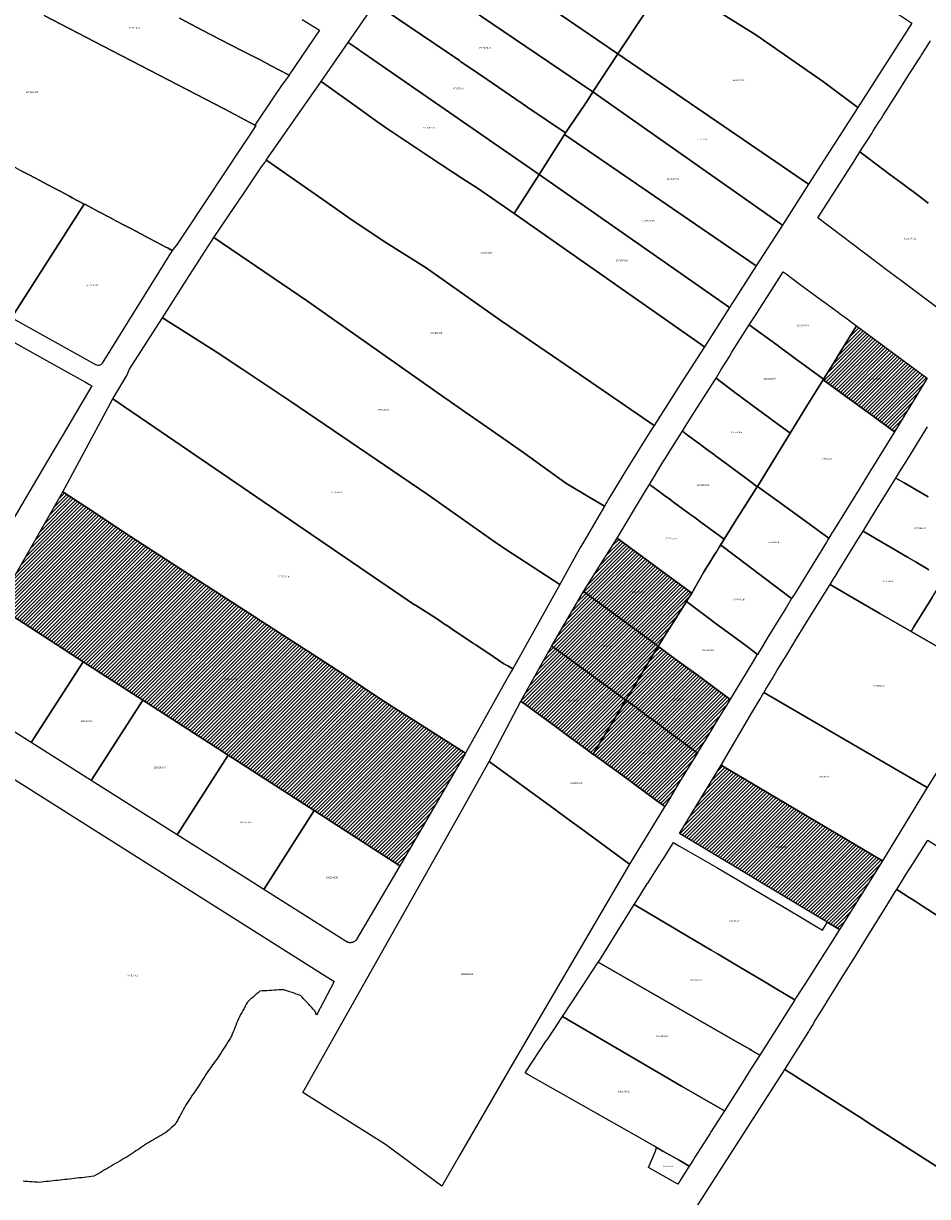
# Model space of a CAD drawing. Units: metres. Extents: x 503574 to 516701, y 9982937 to 9998226.
# Drawn here: x 507285 to 507645, y 9986172 to 9986639 of the extents above; entities that cross this region are included whole.
import ezdxf
from ezdxf.enums import TextEntityAlignment as Align

# ---------------------------------------------------------------- set-up
doc = ezdxf.new("R2010")
doc.units = ezdxf.units.M
doc.header["$MEASUREMENT"] = 0
for name, color, linetype in [('BRA_CALDERON', 6, 'Continuous'), ('CLAVE_CALDERON', 7, 'Continuous'), ('LOTE_CALDERON', 5, 'Continuous')]:
    doc.layers.add(name, color=color, linetype=linetype)
doc.styles.add('Arial', font='arial.ttf')
pattern_1 = [(45, (522252.2453, 9990299.5121), (-0.70710678, 0.70710678), [])]

msp = doc.modelspace()

# ---------------------------------------------------------------- hatches: boundary and pattern name
at = {"layer": 'BRA_CALDERON', "linetype": 'Continuous', "lineweight": 13}
h = msp.add_hatch(dxfattribs=at)
h.set_pattern_fill('_USER', color=6, style=0)
h.set_pattern_definition(pattern_1)
h.paths.add_polyline_path([(507637.675, 9986485.6369), (507632.0701, 9986476.4901), (507623.5397, 9986482.6695), (507620.081, 9986485.1896), (507614.0663, 9986489.5719), (507603.6526, 9986497.1595), (507603.6959, 9986497.2308), (507603.7629, 9986497.3407), (507603.7929, 9986497.3879), (507606.9328, 9986502.4805), (507610.6837, 9986508.564), (507616.8901, 9986518.6301), (507645.1255, 9986497.7957)])
h = msp.add_hatch(dxfattribs=at)
h.set_pattern_fill('_USER', color=6, style=0)
h.set_pattern_definition(pattern_1)
h.paths.add_polyline_path([(507461.3355, 9986348.4987), (507435.2001, 9986303.7801), (507401.0895, 9986325.7433), (507366.8569, 9986347.7867), (507332.9747, 9986369.6463), (507309.1951, 9986384.9269), (507274.9531, 9986406.9853), (507301.1213, 9986452.5565), (507310.2049, 9986446.5391), (507328.0374, 9986434.7977), (507344.5885, 9986424.0823), (507375.0253, 9986404.3773), (507382.1119, 9986399.7895), (507398.5501, 9986389.1471), (507414.4031, 9986378.8839), (507427.4215, 9986370.1571), (507461.3304, 9986348.5019)])
h = msp.add_hatch(dxfattribs=at)
h.set_pattern_fill('_USER', color=6, style=0)
h.set_pattern_definition(pattern_1)
h.paths.add_polyline_path([(507549.285, 9986408.9619), (507538.0763, 9986391.0707), (507508.7204, 9986412.5918), (507508.2601, 9986412.9293), (507518.461, 9986429.0385), (507521.635, 9986434.0507), (507551.3489, 9986412.2563), (507549.3093, 9986409.0007), (507549.2954, 9986408.9785)])
h = msp.add_hatch(dxfattribs=at)
h.set_pattern_fill('_USER', color=6, style=0)
h.set_pattern_definition(pattern_1)
h.paths.add_polyline_path([(507538.0763, 9986391.0707), (507525.1373, 9986369.6301), (507525.1329, 9986369.6335), (507496.0128, 9986391.0427), (507495.7495, 9986391.2363), (507508.2601, 9986412.9293), (507508.7204, 9986412.5918)])
h = msp.add_hatch(dxfattribs=at)
h.set_pattern_fill('_USER', color=6, style=0)
h.set_pattern_definition(pattern_1)
h.paths.add_polyline_path([(507512.2385, 9986348.3541), (507512.0897, 9986348.1087), (507512.0783, 9986348.1169), (507509.1851, 9986350.2369), (507502.9279, 9986354.8471), (507496.5773, 9986359.5229), (507490.1915, 9986364.2251), (507483.3545, 9986369.2307), (507495.7495, 9986391.2363), (507496.0129, 9986391.0427), (507525.1329, 9986369.6335), (507525.1373, 9986369.6301)])
h = msp.add_hatch(dxfattribs=at)
h.set_pattern_fill('_USER', color=6, style=0)
h.set_pattern_definition(pattern_1)
h.paths.add_polyline_path([(507553.6319, 9986348.6937), (507553.6283, 9986348.6877), (507553.6094, 9986348.7016), (507553.5693, 9986348.7313), (507539.1781, 9986359.3434), (507539.152, 9986359.3626), (507534.5341, 9986362.7679), (507534.5032, 9986362.79), (507534.4765, 9986362.8087), (507533.1945, 9986363.7175), (507532.5843, 9986364.1799), (507532.5819, 9986364.1817), (507529.4605, 9986366.5469), (507529.0611, 9986366.8317), (507528.6719, 9986367.1094), (507525.1373, 9986369.6301), (507538.0763, 9986391.0707), (507538.2029, 9986390.9773), (507545.6285, 9986385.4663), (507552.9655, 9986380.1423), (507566.5968, 9986370.0613), (507566.6023, 9986370.0573), (507564.8837, 9986367.1793), (507563.2709, 9986364.5327), (507561.0901, 9986360.9541), (507557.3405, 9986354.7983), (507553.6807, 9986348.7743)])
h = msp.add_hatch(dxfattribs=at)
h.set_pattern_fill('_USER', color=6, style=0)
h.set_pattern_definition(pattern_1)
h.paths.add_polyline_path([(507542.4701, 9986330.3943), (507540.6207, 9986327.3396), (507540.4917, 9986327.4315), (507536.9523, 9986329.9999), (507531.2787, 9986334.1771), (507530.2544, 9986334.9291), (507524.9753, 9986338.8041), (507518.7353, 9986343.3733), (507512.0897, 9986348.1087), (507512.2384, 9986348.354), (507525.1373, 9986369.6301), (507528.6719, 9986367.1094), (507529.0611, 9986366.8317), (507529.4605, 9986366.5469), (507532.5819, 9986364.1817), (507532.5843, 9986364.1799), (507533.1945, 9986363.7175), (507534.4765, 9986362.8087), (507534.5032, 9986362.79), (507534.5341, 9986362.7679), (507539.152, 9986359.3626), (507539.1781, 9986359.3434), (507553.5693, 9986348.7313), (507553.6094, 9986348.7016), (507553.6283, 9986348.6877), (507549.9331, 9986342.6471), (507546.1672, 9986336.4605)])
h = msp.add_hatch(dxfattribs=at)
h.set_pattern_fill('_USER', color=6, style=0)
h.set_pattern_definition(pattern_1)
h.paths.add_polyline_path([(507546.4755, 9986316.6221), (507563.0339, 9986343.7723), (507627.3536, 9986305.755), (507610.1851, 9986278.4188), (507605.323, 9986281.3344)])

# ---------------------------------------------------------------- linework, layer by layer
at = {"layer": 'BRA_CALDERON', "color": 6, "flags": 128}
for points in [[(507637.675, 9986485.6369), (507632.0701, 9986476.4901), (507623.5397, 9986482.6695), (507620.081, 9986485.1896), (507614.0663, 9986489.5719), (507603.6526, 9986497.1595), (507603.6959, 9986497.2308), (507603.7629, 9986497.3407), (507603.7929, 9986497.3879), (507606.9328, 9986502.4805), (507610.6837, 9986508.564), (507616.8901, 9986518.6301), (507645.1255, 9986497.7957)], [(507461.3355, 9986348.4987), (507435.2001, 9986303.7801), (507401.0895, 9986325.7433), (507366.8569, 9986347.7867), (507332.9747, 9986369.6463), (507309.1951, 9986384.9269), (507274.9531, 9986406.9853), (507301.1213, 9986452.5565), (507310.2049, 9986446.5391), (507328.0374, 9986434.7977), (507344.5885, 9986424.0823), (507375.0253, 9986404.3773), (507382.1119, 9986399.7895), (507398.5501, 9986389.1471), (507414.4031, 9986378.8839), (507427.4215, 9986370.1571), (507461.3304, 9986348.5019)], [(507549.285, 9986408.9619), (507538.0763, 9986391.0707), (507508.7204, 9986412.5918), (507508.2601, 9986412.9293), (507518.461, 9986429.0385), (507521.635, 9986434.0507), (507551.3489, 9986412.2563), (507549.3093, 9986409.0007), (507549.2954, 9986408.9785)], [(507538.0763, 9986391.0707), (507525.1373, 9986369.6301), (507525.1329, 9986369.6335), (507496.0128, 9986391.0427), (507495.7495, 9986391.2363), (507508.2601, 9986412.9293), (507508.7204, 9986412.5918)], [(507512.2385, 9986348.3541), (507512.0897, 9986348.1087), (507512.0783, 9986348.1169), (507509.1851, 9986350.2369), (507502.9279, 9986354.8471), (507496.5773, 9986359.5229), (507490.1915, 9986364.2251), (507483.3545, 9986369.2307), (507495.7495, 9986391.2363), (507496.0129, 9986391.0427), (507525.1329, 9986369.6335), (507525.1373, 9986369.6301)], [(507553.6319, 9986348.6937), (507553.6283, 9986348.6877), (507553.6094, 9986348.7016), (507553.5693, 9986348.7313), (507539.1781, 9986359.3434), (507539.152, 9986359.3626), (507534.5341, 9986362.7679), (507534.5032, 9986362.79), (507534.4765, 9986362.8087), (507533.1945, 9986363.7175), (507532.5843, 9986364.1799), (507532.5819, 9986364.1817), (507529.4605, 9986366.5469), (507529.0611, 9986366.8317), (507528.6719, 9986367.1094), (507525.1373, 9986369.6301), (507538.0763, 9986391.0707), (507538.2029, 9986390.9773), (507545.6285, 9986385.4663), (507552.9655, 9986380.1423), (507566.5968, 9986370.0613), (507566.6023, 9986370.0573), (507564.8837, 9986367.1793), (507563.2709, 9986364.5327), (507561.0901, 9986360.9541), (507557.3405, 9986354.7983), (507553.6807, 9986348.7743)], [(507542.4701, 9986330.3943), (507540.6207, 9986327.3396), (507540.4917, 9986327.4315), (507536.9523, 9986329.9999), (507531.2787, 9986334.1771), (507530.2544, 9986334.9291), (507524.9753, 9986338.8041), (507518.7353, 9986343.3733), (507512.0897, 9986348.1087), (507512.2384, 9986348.354), (507525.1373, 9986369.6301), (507528.6719, 9986367.1094), (507529.0611, 9986366.8317), (507529.4605, 9986366.5469), (507532.5819, 9986364.1817), (507532.5843, 9986364.1799), (507533.1945, 9986363.7175), (507534.4765, 9986362.8087), (507534.5032, 9986362.79), (507534.5341, 9986362.7679), (507539.152, 9986359.3626), (507539.1781, 9986359.3434), (507553.5693, 9986348.7313), (507553.6094, 9986348.7016), (507553.6283, 9986348.6877), (507549.9331, 9986342.6471), (507546.1672, 9986336.4605)], [(507546.4755, 9986316.6221), (507563.0339, 9986343.7723), (507627.3536, 9986305.755), (507610.1851, 9986278.4188), (507605.323, 9986281.3344)]]:
    msp.add_lwpolyline(points, close=True, dxfattribs=at)
at = {"layer": 'LOTE_CALDERON'}
for points in [[(507446.9201, 9986678.2101), (507458.2301, 9986694.7601), (507532.4301, 9986642.6701), (507521.9709, 9986626.8613), (507459.7101, 9986669.4501), (507451.4101, 9986675.1401)], [(507542.5801, 9986658.0301), (507563.4301, 9986689.5401), (507564.2263, 9986690.7439), (507578.9049, 9986680.3725), (507580.8913, 9986678.9691), (507581.4967, 9986678.5413), (507610.1401, 9986658.3027), (507624.0501, 9986649.0001), (507629.3201, 9986645.4801), (507631.7201, 9986643.8801), (507633.3801, 9986642.7701), (507638.9101, 9986639.0801), (507617.4401, 9986605.5301), (507603.7601, 9986615.6901), (507576.8601, 9986634.3801), (507562.8301, 9986643.1201)], [(507436.4901, 9986662.9601), (507446.9201, 9986678.2101), (507451.4101, 9986675.1401), (507459.7101, 9986669.4501), (507521.9709, 9986626.8613), (507511.9601, 9986611.7301)], [(507508.8701, 9986606.7001), (507501.1301, 9986595.3501), (507486.1601, 9986605.5501), (507484.2401, 9986606.8601), (507483.8501, 9986607.1301), (507467.4501, 9986618.3001), (507466.7901, 9986618.7501), (507466.2501, 9986619.1101), (507459.4133, 9986623.7685), (507458.8851, 9986624.1301), (507438.8901, 9986637.7601), (507425.4201, 9986646.9401), (507428.8701, 9986651.8101), (507430.5901, 9986654.2701), (507432.1801, 9986656.6501), (507436.4901, 9986662.9601), (507511.9601, 9986611.7301), (507509.9301, 9986608.2701)], [(507521.9709, 9986626.8613), (507532.4301, 9986642.6701), (507542.5801, 9986658.0301), (507562.8301, 9986643.1201), (507576.8601, 9986634.3801), (507603.7601, 9986615.6901), (507617.4401, 9986605.5301), (507597.8601, 9986574.9501)], [(507500.7601, 9986594.7701), (507490.6301, 9986578.8901), (507421.0083, 9986627.0133), (507419.4261, 9986628.1069), (507419.1321, 9986628.3101), (507418.7795, 9986628.5539), (507417.4685, 9986629.4601), (507417.0225, 9986629.7683), (507414.6401, 9986631.4151), (507425.4201, 9986646.9401), (507438.8901, 9986637.7601), (507458.8851, 9986624.1301), (507459.4133, 9986623.7685), (507466.2501, 9986619.1101), (507466.7901, 9986618.7501), (507467.4501, 9986618.3001), (507483.8501, 9986607.1301), (507484.2401, 9986606.8601), (507486.1601, 9986605.5501), (507501.1301, 9986595.3501)], [(507490.6301, 9986578.8901), (507480.6701, 9986563.2801), (507466.1701, 9986573.4201), (507460.2701, 9986577.1301), (507451.7601, 9986582.6301), (507429.5201, 9986597.5801), (507427.2601, 9986599.1801), (507425.5701, 9986600.3801), (507419.7201, 9986604.5401), (507403.8601, 9986615.8901), (507414.6401, 9986631.4151), (507417.0225, 9986629.7683), (507417.4685, 9986629.4601), (507418.7795, 9986628.5539), (507419.1321, 9986628.3101), (507419.4261, 9986628.1069), (507421.0083, 9986627.0133)], [(507511.9601, 9986611.7301), (507521.9709, 9986626.8613), (507597.8601, 9986574.9501), (507587.4551, 9986558.6951)], [(507382.0701, 9986584.5101), (507403.8601, 9986615.8901), (507419.7201, 9986604.5401), (507425.5701, 9986600.3801), (507427.2601, 9986599.1801), (507429.5201, 9986597.5801), (507451.7601, 9986582.6301), (507460.2701, 9986577.1301), (507466.1701, 9986573.4201), (507480.6701, 9986563.2801), (507556.4501, 9986510.2601), (507546.8101, 9986495.2001), (507536.4001, 9986478.9501), (507506.8901, 9986499.1801), (507485.0801, 9986514.1301), (507475.5501, 9986520.6501), (507445.7301, 9986541.6801), (507428.9201, 9986552.1301), (507414.9001, 9986561.5801), (507407.1701, 9986566.9901), (507382.6701, 9986584.1401)], [(507500.7601, 9986594.7701), (507501.1301, 9986595.3501), (507508.8701, 9986606.7001), (507509.9301, 9986608.2701), (507511.9601, 9986611.7301), (507587.4551, 9986558.6951), (507577.0501, 9986542.4401)], [(507490.6301, 9986578.8901), (507500.7601, 9986594.7701), (507577.0501, 9986542.4401), (507566.4601, 9986525.9001)], [(507309.6463, 9986567.0819), (507280.7155, 9986521.7407), (507259.8247, 9986533.3935), (507247.0929, 9986540.4953), (507246.2889, 9986541.0221), (507245.5571, 9986541.6683), (507244.8933, 9986542.4587), (507244.2311, 9986543.5931), (507244.2371, 9986543.5999), (507279.3117, 9986583.1097), (507281.9401, 9986581.7101), (507284.7701, 9986580.2201), (507287.9301, 9986578.5501), (507289.6401, 9986577.6501), (507292.1901, 9986576.3001), (507294.8501, 9986574.9001), (507295.8901, 9986574.3501), (507297.5801, 9986573.4501), (507299.7101, 9986572.3301), (507303.6901, 9986570.2301), (507304.8501, 9986569.6101)], [(507518.6501, 9986450.3101), (507516.6101, 9986446.8001), (507510.8301, 9986450.2501), (507501.2901, 9986455.9301), (507484.6101, 9986468.0401), (507476.5601, 9986473.6401), (507468.3301, 9986479.3701), (507461.1001, 9986484.3901), (507460.1101, 9986485.0801), (507455.3683, 9986488.3815), (507455.0401, 9986488.6101), (507454.0001, 9986489.2501), (507398.4101, 9986528.3601), (507361.1601, 9986553.8101), (507369.5201, 9986566.1301), (507370.4301, 9986567.4301), (507371.7101, 9986569.2601), (507372.5101, 9986570.4001), (507380.2101, 9986581.8401), (507381.5701, 9986583.7901), (507382.0701, 9986584.5101), (507382.6701, 9986584.1401), (507407.1701, 9986566.9901), (507414.9001, 9986561.5801), (507428.9201, 9986552.1301), (507445.7301, 9986541.6801), (507475.5501, 9986520.6501), (507485.0801, 9986514.1301), (507506.8901, 9986499.1801), (507536.4001, 9986478.9501), (507534.8401, 9986476.5001), (507525.4501, 9986461.4201)], [(507480.6701, 9986563.2801), (507490.6301, 9986578.8901), (507566.4601, 9986525.9001), (507556.4501, 9986510.2601)], [(507280.7155, 9986521.7407), (507309.6463, 9986567.0819), (507310.0575, 9986566.8651), (507311.2917, 9986566.2121), (507315.1601, 9986564.1701), (507320.2701, 9986561.4701), (507322.1901, 9986560.4501), (507325.2101, 9986558.8601), (507328.2101, 9986557.2801), (507330.4201, 9986556.1101), (507335.3601, 9986553.5001), (507338.4201, 9986551.8801), (507340.4001, 9986550.8301), (507341.8801, 9986550.0501), (507342.9701, 9986549.4801), (507344.6451, 9986548.5901), (507316.7961, 9986503.7507), (507316.5993, 9986503.4871), (507316.3199, 9986503.2279), (507316.0819, 9986503.0725), (507315.7521, 9986502.9279), (507315.4411, 9986502.8519), (507315.0339, 9986502.8299), (507314.5775, 9986502.9077), (507314.1779, 9986503.0757)], [(507503.1601, 9986423.4001), (507498.8301, 9986415.6501), (507477.2301, 9986429.6701), (507473.1801, 9986432.5301), (507446.1301, 9986451.6401), (507391.8301, 9986488.4301), (507372.3601, 9986501.5101), (507362.1601, 9986508.2201), (507346.8601, 9986517.9601), (507340.7801, 9986521.8301), (507350.4901, 9986537.0601), (507361.1601, 9986553.8101), (507398.4101, 9986528.3601), (507454.0001, 9986489.2501), (507455.0401, 9986488.6101), (507455.3683, 9986488.3815), (507460.1101, 9986485.0801), (507461.1001, 9986484.3901), (507468.3301, 9986479.3701), (507476.5601, 9986473.6401), (507484.6101, 9986468.0401), (507501.2901, 9986455.9301), (507510.8301, 9986450.2501), (507516.6101, 9986446.8001), (507508.3101, 9986432.5301), (507506.8901, 9986430.0801)], [(507603.7929, 9986497.3879), (507603.7629, 9986497.3407), (507596.3401, 9986502.8001), (507593.0173, 9986505.2497), (507589.8519, 9986507.5833), (507587.4311, 9986509.3679), (507585.1901, 9986511.0201), (507574.2701, 9986519.0601), (507576.6401, 9986522.6301), (507586.2301, 9986537.6201), (507587.8101, 9986540.0901), (507588.9401, 9986539.2601), (507594.0551, 9986535.4801), (507602.4801, 9986529.2701), (507604.7501, 9986527.5901), (507609.7901, 9986523.8701), (507610.0683, 9986523.6647), (507610.9111, 9986523.0427), (507612.6963, 9986521.7251), (507615.9593, 9986519.3171), (507616.8901, 9986518.6301), (507610.6837, 9986508.564), (507606.9328, 9986502.4805)], [(507498.8301, 9986415.6501), (507480.1301, 9986382.1401), (507478.1601, 9986383.2501), (507476.5801, 9986384.1401), (507472.3801, 9986387.0401), (507465.4901, 9986391.6101), (507464.5401, 9986392.2401), (507464.1901, 9986392.4801), (507461.5501, 9986394.2301), (507457.4201, 9986396.9701), (507453.7617, 9986399.4365), (507453.4301, 9986399.6601), (507449.7901, 9986402.0801), (507441.4081, 9986407.3861), (507441.0701, 9986407.6001), (507389.2165, 9986442.9769), (507331.9223, 9986482.0657), (507325.6847, 9986486.3377), (507321.0401, 9986489.4901), (507326.5101, 9986498.7901), (507327.6801, 9986501.3301), (507336.9201, 9986515.7801), (507340.7801, 9986521.8301), (507346.8601, 9986517.9601), (507362.1601, 9986508.2201), (507372.3601, 9986501.5101), (507391.8301, 9986488.4301), (507446.1301, 9986451.6401), (507473.1801, 9986432.5301), (507477.2301, 9986429.6701)], [(507587.4311, 9986509.3679), (507589.8519, 9986507.5833), (507593.0173, 9986505.2497), (507596.3401, 9986502.8001), (507603.7629, 9986497.3407), (507603.6959, 9986497.2308), (507603.6526, 9986497.1595), (507597.1087, 9986486.5089), (507590.5611, 9986475.8531), (507590.3501, 9986476.0001), (507585.0991, 9986479.8989), (507577.0301, 9986485.8901), (507576.1251, 9986486.5601), (507567.9001, 9986492.6701), (507561.0301, 9986497.7751), (507563.0901, 9986501.2801), (507566.3401, 9986506.4501), (507567.3601, 9986508.0701), (507574.2701, 9986519.0601), (507585.1901, 9986511.0201)], [(507637.675, 9986485.6369), (507632.0701, 9986476.4901), (507623.5397, 9986482.6695), (507620.081, 9986485.1896), (507614.0663, 9986489.5719), (507603.6526, 9986497.1595), (507603.6959, 9986497.2308), (507603.7629, 9986497.3407), (507603.7929, 9986497.3879), (507606.9328, 9986502.4805), (507610.6837, 9986508.564), (507616.8901, 9986518.6301), (507645.1255, 9986497.7957)], [(507577.5519, 9986454.6819), (507577.4867, 9986454.5709), (507577.2817, 9986454.7183), (507572.7501, 9986458.0701), (507560.7201, 9986467.0001), (507560.4095, 9986467.2305), (507557.2701, 9986469.5601), (507554.9801, 9986471.2501), (507551.5701, 9986473.7901), (507549.7501, 9986475.1401), (507547.6301, 9986476.7101), (507548.8401, 9986478.6301), (507551.1101, 9986482.2301), (507553.6001, 9986486.2001), (507561.0301, 9986497.7751), (507567.9001, 9986492.6701), (507576.1251, 9986486.5601), (507577.0301, 9986485.8901), (507585.0991, 9986479.8989), (507590.3501, 9986476.0001), (507590.5611, 9986475.8531)], [(507607.3145, 9986436.3417), (507605.9145, 9986434.0693), (507601.1118, 9986437.5612), (507598.0903, 9986439.7579), (507585.9988, 9986448.544), (507577.5519, 9986454.6819), (507590.5611, 9986475.8531), (507597.1087, 9986486.5089), (507603.6526, 9986497.1595), (507614.0663, 9986489.5719), (507620.081, 9986485.1896), (507623.5397, 9986482.6695), (507632.0701, 9986476.4901), (507623.0059, 9986461.8323), (507622.9522, 9986461.7455), (507619.8277, 9986456.6929), (507617.9386, 9986453.6204), (507607.6397, 9986436.8703)], [(507461.484, 9986348.7645), (507461.3355, 9986348.4987), (507461.3304, 9986348.5019), (507427.4215, 9986370.1571), (507414.4031, 9986378.8839), (507398.5501, 9986389.1471), (507382.1119, 9986399.7895), (507375.0253, 9986404.3773), (507344.5885, 9986424.0823), (507328.0374, 9986434.7977), (507310.2049, 9986446.5391), (507301.1213, 9986452.5565), (507321.0401, 9986489.4901), (507325.6847, 9986486.3377), (507331.9223, 9986482.0657), (507389.2165, 9986442.9769), (507441.0701, 9986407.6001), (507441.4081, 9986407.3861), (507449.7901, 9986402.0801), (507453.4301, 9986399.6601), (507453.7617, 9986399.4365), (507457.4201, 9986396.9701), (507461.5501, 9986394.2301), (507464.1901, 9986392.4801), (507464.5401, 9986392.2401), (507465.4901, 9986391.6101), (507472.3801, 9986387.0401), (507476.5801, 9986384.1401), (507478.1601, 9986383.2501), (507480.1301, 9986382.1401), (507479.1401, 9986380.3601), (507476.9001, 9986376.3601)], [(507569.0201, 9986441.4101), (507564.2401, 9986433.6601), (507560.7701, 9986436.2201), (507555.5801, 9986440.0301), (507552.1501, 9986442.5501), (507550.9501, 9986443.4301), (507546.0401, 9986447.0401), (507544.0801, 9986448.4901), (507542.6001, 9986449.5701), (507540.5201, 9986451.1101), (507536.3901, 9986454.1401), (507536.0401, 9986454.4001), (507534.5401, 9986455.5001), (507539.9201, 9986464.3001), (507541.1901, 9986466.3801), (507543.0701, 9986469.4401), (507546.4701, 9986474.8601), (507547.6301, 9986476.7101), (507549.7501, 9986475.1401), (507551.5701, 9986473.7901), (507554.9801, 9986471.2501), (507557.2701, 9986469.5601), (507560.4095, 9986467.2305), (507560.7201, 9986467.0001), (507572.7501, 9986458.0701), (507577.2817, 9986454.7183), (507577.4867, 9986454.5709), (507577.1913, 9986454.1397)], [(507461.3355, 9986348.4987), (507435.2001, 9986303.7801), (507401.0895, 9986325.7433), (507366.8569, 9986347.7867), (507332.9747, 9986369.6463), (507309.1951, 9986384.9269), (507274.9531, 9986406.9853), (507301.1213, 9986452.5565), (507310.2049, 9986446.5391), (507328.0374, 9986434.7977), (507344.5885, 9986424.0823), (507375.0253, 9986404.3773), (507382.1119, 9986399.7895), (507398.5501, 9986389.1471), (507414.4031, 9986378.8839), (507427.4215, 9986370.1571), (507461.3304, 9986348.5019)], [(507556.0601, 9986420.4001), (507551.3489, 9986412.2563), (507521.635, 9986434.0507), (507533.0201, 9986453.0101), (507534.5401, 9986455.5001), (507536.0401, 9986454.4001), (507536.3901, 9986454.1401), (507540.5201, 9986451.1101), (507542.6001, 9986449.5701), (507544.0801, 9986448.4901), (507546.0401, 9986447.0401), (507550.9501, 9986443.4301), (507552.1501, 9986442.5501), (507555.5801, 9986440.0301), (507560.7701, 9986436.2201), (507564.2401, 9986433.6601), (507563.4501, 9986432.3701), (507562.8201, 9986431.3601), (507562.2801, 9986430.4901), (507561.1801, 9986428.7001), (507560.8701, 9986428.2001), (507560.3101, 9986427.2801), (507558.0351, 9986423.5935), (507557.2801, 9986422.3701)], [(507592.4701, 9986412.2601), (507591.1299, 9986410.0451), (507562.8727, 9986431.4445), (507563.4501, 9986432.3701), (507564.2401, 9986433.6601), (507569.0201, 9986441.4101), (507577.1913, 9986454.1397), (507577.4867, 9986454.5709), (507577.5519, 9986454.6819), (507585.9989, 9986448.5441), (507598.0903, 9986439.7579), (507601.1119, 9986437.5613), (507605.9145, 9986434.0693), (507605.7305, 9986433.7699), (507604.9701, 9986432.5301)], [(507549.285, 9986408.9619), (507538.0763, 9986391.0707), (507508.7204, 9986412.5918), (507508.2601, 9986412.9293), (507518.461, 9986429.0385), (507521.635, 9986434.0507), (507551.3489, 9986412.2563), (507549.3093, 9986409.0007), (507549.2954, 9986408.9785)], [(507579.3397, 9986390.9219), (507577.4959, 9986387.8577), (507573.9009, 9986390.5375), (507566.8681, 9986395.7563), (507561.6317, 9986399.6465), (507557.2687, 9986402.8867), (507549.2439, 9986408.8961), (507549.2851, 9986408.9619), (507549.2955, 9986408.9785), (507549.3093, 9986409.0007), (507551.3489, 9986412.2563), (507556.0601, 9986420.4001), (507557.2801, 9986422.3701), (507558.0351, 9986423.5935), (507560.3101, 9986427.2801), (507560.8701, 9986428.2001), (507561.1801, 9986428.7001), (507562.2801, 9986430.4901), (507562.8201, 9986431.3601), (507562.8727, 9986431.4445), (507591.1299, 9986410.0451), (507589.0323, 9986406.6961), (507585.0937, 9986400.3293), (507581.6315, 9986394.6925)], [(507682.9301, 9986395.7901), (507671.8601, 9986377.7801), (507667.1801, 9986380.4901), (507662.1101, 9986383.4301), (507656.8201, 9986386.4901), (507638.6701, 9986397.0101), (507639.8001, 9986398.8201), (507647.0401, 9986410.4901), (507649.1501, 9986413.8901), (507649.6701, 9986414.7301), (507651.7323, 9986418.0479), (507652.8601, 9986417.3901), (507654.7801, 9986416.2701), (507656.4801, 9986415.2701), (507661.1201, 9986412.5601), (507679.5901, 9986401.7601), (507683.2651, 9986399.6101), (507684.7401, 9986398.7401)], [(507538.0763, 9986391.0707), (507525.1373, 9986369.6301), (507525.1329, 9986369.6335), (507496.0128, 9986391.0427), (507495.7495, 9986391.2363), (507508.2601, 9986412.9293), (507508.7204, 9986412.5918)], [(507309.1951, 9986384.9269), (507288.4879, 9986352.8267), (507258.0408, 9986372.0602), (507257.7072, 9986372.3097), (507257.6715, 9986372.3363), (507257.6484, 9986372.361), (507257.2767, 9986372.7575), (507257.2598, 9986372.7762), (507257.0011, 9986373.1895), (507256.7646, 9986373.7852), (507256.7367, 9986373.8555), (507256.7155, 9986374.0008), (507256.6599, 9986374.3808), (507256.6513, 9986374.4399), (507256.6534, 9986374.5218), (507256.6612, 9986374.8304), (507256.6639, 9986374.9399), (507256.6837, 9986375.0052), (507256.9671, 9986375.9402), (507256.9684, 9986375.9434), (507257.1347, 9986376.2507), (507274.9531, 9986406.9853)], [(507575.2301, 9986384.2601), (507566.6023, 9986370.0573), (507566.5969, 9986370.0613), (507552.9655, 9986380.1423), (507545.6285, 9986385.4663), (507538.8149, 9986390.5231), (507538.2029, 9986390.9773), (507538.0763, 9986391.0707), (507549.2439, 9986408.8961), (507557.2687, 9986402.8867), (507561.6317, 9986399.6465), (507566.8681, 9986395.7563), (507573.9009, 9986390.5375), (507577.4959, 9986387.8577), (507577.1997, 9986387.4031)], [(507512.2385, 9986348.3541), (507512.0897, 9986348.1087), (507512.0783, 9986348.1169), (507509.1851, 9986350.2369), (507502.9279, 9986354.8471), (507496.5773, 9986359.5229), (507490.1915, 9986364.2251), (507483.3545, 9986369.2307), (507495.7495, 9986391.2363), (507496.0129, 9986391.0427), (507525.1329, 9986369.6335), (507525.1373, 9986369.6301)], [(507553.6319, 9986348.6937), (507553.6283, 9986348.6877), (507553.6094, 9986348.7016), (507553.5693, 9986348.7313), (507539.1781, 9986359.3434), (507539.152, 9986359.3626), (507534.5341, 9986362.7679), (507534.5032, 9986362.79), (507534.4765, 9986362.8087), (507533.1945, 9986363.7175), (507532.5843, 9986364.1799), (507532.5819, 9986364.1817), (507529.4605, 9986366.5469), (507529.0611, 9986366.8317), (507528.6719, 9986367.1094), (507525.1373, 9986369.6301), (507538.0763, 9986391.0707), (507538.2029, 9986390.9773), (507545.6285, 9986385.4663), (507552.9655, 9986380.1423), (507566.5968, 9986370.0613), (507566.6023, 9986370.0573), (507564.8837, 9986367.1793), (507563.2709, 9986364.5327), (507561.0901, 9986360.9541), (507557.3405, 9986354.7983), (507553.6807, 9986348.7743)], [(507332.9747, 9986369.6463), (507312.4161, 9986337.7071), (507288.4879, 9986352.8267), (507309.1951, 9986384.9269)], [(507645.1011, 9986334.8639), (507627.3537, 9986305.7551), (507563.0339, 9986343.7723), (507574.4801, 9986363.2201), (507578.4701, 9986369.9101), (507580.1279, 9986372.6959)], [(507366.8569, 9986347.7867), (507346.6074, 9986316.1052), (507312.4161, 9986337.7071), (507332.9747, 9986369.6463)], [(507540.5601, 9986327.2401), (507526.6601, 9986304.3801), (507507.5251, 9986318.3783), (507503.7679, 9986321.1269), (507495.2025, 9986327.3931), (507470.8201, 9986345.2301), (507483.3545, 9986369.2307), (507490.1915, 9986364.2251), (507496.5773, 9986359.5229), (507502.9279, 9986354.8471), (507509.1851, 9986350.2369), (507512.0783, 9986348.1169), (507512.0897, 9986348.1087), (507518.7353, 9986343.3733), (507524.9753, 9986338.8041), (507530.2545, 9986334.9291), (507531.2787, 9986334.1771), (507536.9523, 9986329.9999), (507540.4917, 9986327.4315), (507540.6207, 9986327.3395)], [(507542.4701, 9986330.3943), (507540.6207, 9986327.3396), (507540.4917, 9986327.4315), (507536.9523, 9986329.9999), (507531.2787, 9986334.1771), (507530.2544, 9986334.9291), (507524.9753, 9986338.8041), (507518.7353, 9986343.3733), (507512.0897, 9986348.1087), (507512.2384, 9986348.354), (507525.1373, 9986369.6301), (507528.6719, 9986367.1094), (507529.0611, 9986366.8317), (507529.4605, 9986366.5469), (507532.5819, 9986364.1817), (507532.5843, 9986364.1799), (507533.1945, 9986363.7175), (507534.4765, 9986362.8087), (507534.5032, 9986362.79), (507534.5341, 9986362.7679), (507539.152, 9986359.3626), (507539.1781, 9986359.3434), (507553.5693, 9986348.7313), (507553.6094, 9986348.7016), (507553.6283, 9986348.6877), (507549.9331, 9986342.6471), (507546.1672, 9986336.4605)], [(507401.0895, 9986325.7433), (507381.1321, 9986294.2929), (507373.755, 9986298.9535), (507346.6074, 9986316.1052), (507366.8569, 9986347.7867)], [(507526.6601, 9986304.3801), (507479.8493, 9986224.7005), (507458.9768, 9986188.4931), (507451.9023, 9986176.2211), (507429.5561, 9986192.8481), (507396.5545, 9986213.5517), (507412.0787, 9986241.0773), (507458.2311, 9986322.9089), (507470.8201, 9986345.2301), (507495.2025, 9986327.3931), (507503.7679, 9986321.1269), (507507.5251, 9986318.3783)], [(507546.4755, 9986316.6221), (507563.0339, 9986343.7723), (507627.3536, 9986305.755), (507610.1851, 9986278.4188), (507605.323, 9986281.3344)], [(507435.2001, 9986303.7801), (507418.1005, 9986274.6031), (507418.0707, 9986274.5533), (507417.9812, 9986274.4208), (507417.9213, 9986274.3321), (507417.8836, 9986274.2826), (507417.8762, 9986274.2736), (507417.8507, 9986274.2405), (507417.7917, 9986274.1697), (507417.69, 9986274.0629), (507417.6047, 9986273.9732), (507417.5717, 9986273.9385), (507417.4067, 9986273.7939), (507417.2684, 9986273.6877), (507417.2598, 9986273.6819), (507417.1135, 9986273.5831), (507416.9643, 9986273.4948), (507416.9581, 9986273.4917), (507416.8575, 9986273.4385), (507416.6991, 9986273.3649), (507416.615, 9986273.3327), (507416.5498, 9986273.3078), (507416.4647, 9986273.2753), (507416.3743, 9986273.2467), (507416.1333, 9986273.1885), (507416.1119, 9986273.1842), (507416.0314, 9986273.1681), (507415.9593, 9986273.1537), (507415.6701, 9986273.1243), (507415.6251, 9986273.1238), (507415.5812, 9986273.1233), (507415.4265, 9986273.1215), (507415.2221, 9986273.1343), (507415.0605, 9986273.1545), (507415.0423, 9986273.1578), (507415.0372, 9986273.1584), (507414.9003, 9986273.1833), (507414.6807, 9986273.2379), (507414.4811, 9986273.3031), (507414.4301, 9986273.3271), (507414.3957, 9986273.3433), (507414.3272, 9986273.3704), (507414.2189, 9986273.4133), (507413.9931, 9986273.5315), (507413.9099, 9986273.5842), (507381.1321, 9986294.2929), (507401.0895, 9986325.7433)], [(507528.4801, 9986288.2801), (507530.7273, 9986291.8235), (507531.9301, 9986293.7201), (507533.6901, 9986296.4901), (507533.9001, 9986296.8301), (507534.4095, 9986297.6321), (507534.8115, 9986298.2651), (507537.5137, 9986302.5193), (507538.6701, 9986304.3401), (507539.2561, 9986305.2625), (507540.2201, 9986306.7801), (507542.4101, 9986310.2301), (507544.1371, 9986312.9495), (507546.5091, 9986311.5915), (507561.3401, 9986303.1001), (507593.4101, 9986284.0501), (507599.8301, 9986280.2401), (507603.4701, 9986278.0801), (507603.8701, 9986278.7901), (507604.4401, 9986279.7801), (507605.323, 9986281.3344), (507610.1851, 9986278.4188), (507606.5401, 9986272.6701), (507604.2001, 9986268.9801), (507596.5901, 9986257.0001), (507592.9801, 9986251.3201), (507592.4301, 9986250.4501), (507589.5401, 9986252.1601), (507584.6201, 9986255.0701), (507579.5901, 9986258.0501), (507569.8901, 9986263.7801), (507561.9101, 9986268.5101), (507559.0601, 9986270.1901), (507546.0901, 9986277.8701), (507544.7481, 9986278.6633), (507539.1687, 9986281.9613), (507538.9001, 9986282.1201)], [(507686.2411, 9986287.6801), (507673.8401, 9986268.0501), (507652.9101, 9986281.4901), (507651.9939, 9986282.0771), (507649.0701, 9986283.9501), (507643.4705, 9986287.5415), (507642.6327, 9986288.0789), (507640.2301, 9986289.6201), (507637.8501, 9986291.1501), (507632.9301, 9986294.3101), (507636.4801, 9986300.0401), (507639.6901, 9986304.9101), (507645.3001, 9986313.9301), (507651.1143, 9986310.2019), (507655.9859, 9986307.0787), (507657.0275, 9986306.4109), (507686.1786, 9986287.7202)], [(507592.4301, 9986250.4501), (507578.4101, 9986228.3601), (507574.9901, 9986230.3701), (507574.4285, 9986230.7025), (507568.8533, 9986234.0027), (507514.1311, 9986265.3378), (507514.6001, 9986266.0501), (507528.4801, 9986288.2801), (507538.9001, 9986282.1201), (507539.1687, 9986281.9613), (507544.7481, 9986278.6633), (507546.0901, 9986277.8701), (507559.0601, 9986270.1901), (507561.9101, 9986268.5101), (507569.8901, 9986263.7801), (507579.5901, 9986258.0501), (507584.6201, 9986255.0701), (507589.5401, 9986252.1601)], [(507571.5201, 9986217.5101), (507564.3851, 9986206.2751), (507547.3101, 9986216.0701), (507499.8801, 9986243.7201), (507507.3101, 9986254.9801), (507514.1311, 9986265.3378), (507568.8533, 9986234.0027), (507574.4285, 9986230.7025), (507574.9901, 9986230.3701), (507578.4101, 9986228.3601), (507574.8201, 9986222.7101)], [(507551.8901, 9986186.5801), (507550.3901, 9986184.2201), (507546.3401, 9986186.5201), (507540.1901, 9986190.0101), (507539.8101, 9986190.2201), (507537.6401, 9986191.4501), (507537.3237, 9986191.6353), (507535.9901, 9986192.3901), (507532.9101, 9986194.1401), (507532.5201, 9986194.3601), (507486.1401, 9986220.6701), (507485.1399, 9986221.3507), (507493.4901, 9986234.0201), (507493.7801, 9986234.4601), (507497.2401, 9986239.7101), (507497.6701, 9986240.3601), (507499.8801, 9986243.7201), (507547.3101, 9986216.0701), (507564.3851, 9986206.2751), (507558.8901, 9986197.6101), (507558.5701, 9986197.1101), (507552.6301, 9986187.7501)], [(507641.9801, 9986117.2201), (507629.7401, 9986097.8201), (507624.5201, 9986101.1301), (507617.2001, 9986089.0501), (507557.2301, 9986136.6501), (507541.2901, 9986149.3001), (507586.2845, 9986219.3193), (507588.4771, 9986222.6375), (507592.3901, 9986220.1401), (507592.8401, 9986219.8501), (507602.5921, 9986213.5981), (507603.4015, 9986213.0825), (507619.6701, 9986202.7101), (507621.8801, 9986201.3001), (507654.8201, 9986180.2401), (507670.4101, 9986170.2401), (507673.8701, 9986168.0001), (507673.3601, 9986166.9001), (507663.5001, 9986151.3001)], [(507547.8601, 9986180.2401), (507545.8307, 9986177.0423), (507534.2217, 9986183.7179), (507536.9001, 9986190.2301), (507537.3237, 9986191.6353), (507537.6401, 9986191.4501), (507539.8101, 9986190.2201), (507540.1901, 9986190.0101), (507546.3401, 9986186.5201), (507550.3901, 9986184.2201)]]:
    msp.add_lwpolyline(points, close=True, dxfattribs=at)
for points in [[(507293.7029, 9986642.1353), (507317.1965, 9986629.9123), (507365.2545, 9986604.9583), (507365.5967, 9986604.7778), (507377.5647, 9986598.4655), (507377.9401, 9986598.2701), (507374.7051, 9986593.4045), (507372.7837, 9986590.5145), (507349.7501, 9986555.8701), (507346.5301, 9986551.1201), (507346.2801, 9986550.7501), (507345.5801, 9986549.7301), (507344.6451, 9986548.5901), (507342.9701, 9986549.4801), (507341.8801, 9986550.0501), (507340.4001, 9986550.8301), (507338.4201, 9986551.8801), (507335.3601, 9986553.5001), (507330.4201, 9986556.1101), (507328.2101, 9986557.2801), (507325.2101, 9986558.8601), (507322.1901, 9986560.4501), (507320.2701, 9986561.4701), (507315.1601, 9986564.1701), (507311.2917, 9986566.2121), (507310.0575, 9986566.8651), (507309.6463, 9986567.0819), (507304.8501, 9986569.6101), (507303.6901, 9986570.2301), (507299.7101, 9986572.3301), (507297.5801, 9986573.4501), (507295.8901, 9986574.3501), (507294.8501, 9986574.9001), (507292.1901, 9986576.3001), (507289.6401, 9986577.6501), (507287.9301, 9986578.5501), (507284.7701, 9986580.2201)], [(507347.4819, 9986641.0887), (507356.5814, 9986636.3209), (507367.8221, 9986630.4318), (507372.7755, 9986627.9639), (507379.8685, 9986624.2689), (507383.7559, 9986622.2441), (507390.8423, 9986618.5523), (507391.1493, 9986618.3924), (507387.8337, 9986613.8901), (507385.5583, 9986610.4837), (507377.5647, 9986598.4655), (507365.5967, 9986604.7778), (507365.2545, 9986604.9583), (507317.1965, 9986629.9123), (507293.7029, 9986642.1353)], [(507396.3901, 9986640.5501), (507403.2001, 9986636.2701), (507391.1775, 9986618.4343), (507391.1493, 9986618.3924), (507390.8423, 9986618.5523), (507383.7559, 9986622.2441), (507379.8685, 9986624.2689), (507372.7755, 9986627.9639), (507367.8221, 9986630.4318), (507356.5814, 9986636.3209), (507347.4819, 9986641.0887)], [(507645.4667, 9986567.4809), (507644.1201, 9986568.4901), (507639.6001, 9986571.8701), (507637.7701, 9986573.2401), (507634.5301, 9986575.6701), (507630.2501, 9986578.8701), (507627.4501, 9986580.9601), (507618.3201, 9986587.8001), (507619.7691, 9986590.0863), (507621.0257, 9986592.0691), (507623.0101, 9986595.2001), (507623.6301, 9986596.1801), (507625.9901, 9986599.8901), (507626.7201, 9986601.0351), (507627.4501, 9986602.1801), (507629.1201, 9986604.8101), (507630.4835, 9986606.9637), (507632.1401, 9986609.5801), (507633.2901, 9986611.3901), (507635.3001, 9986614.5601), (507638.2301, 9986619.1801), (507639.2231, 9986620.7443), (507641.2901, 9986624.0001), (507642.3629, 9986625.6875), (507642.6747, 9986626.1777), (507644.3801, 9986628.8601), (507646.3797, 9986632.0107)], [(507658.3223, 9986518.8983), (507634.9201, 9986536.3701), (507629.9901, 9986540.0501), (507625.0101, 9986543.8301), (507601.5701, 9986561.5901), (507616.0101, 9986584.1701), (507618.3201, 9986587.8001), (507627.4501, 9986580.9601), (507630.2501, 9986578.8701), (507634.5301, 9986575.6701), (507637.7701, 9986573.2401), (507639.6001, 9986571.8701), (507644.1201, 9986568.4901), (507645.4667, 9986567.4809)], [(507278.9443, 9986513.5183), (507294.5321, 9986504.8343), (507310.1201, 9986496.1501), (507311.3901, 9986495.4451), (507312.6601, 9986494.7401), (507304.3901, 9986480.7401), (507302.9301, 9986478.2701), (507302.5201, 9986477.5701), (507301.1801, 9986475.3101), (507300.8401, 9986474.7301), (507300.1701, 9986473.6001), (507295.8301, 9986466.2501), (507294.6301, 9986464.2101), (507287.9401, 9986452.9001), (507276.1901, 9986432.7901)], [(507645.4601, 9986450.5901), (507635.8501, 9986456.1601), (507632.6201, 9986458.0301), (507634.6401, 9986461.3201), (507636.2501, 9986463.9101), (507645.2501, 9986478.4201)], [(507645.7901, 9986421.5201), (507644.6849, 9986422.1681), (507640.6901, 9986424.5101), (507637.2801, 9986426.5001), (507633.4201, 9986428.7601), (507626.9701, 9986432.5301), (507619.5501, 9986436.8701), (507624.5401, 9986444.9501), (507626.9301, 9986448.8301), (507629.9701, 9986453.7501), (507632.6201, 9986458.0301), (507635.8501, 9986456.1601), (507645.4601, 9986450.5901)], [(507647.0401, 9986410.4901), (507639.8001, 9986398.8201), (507638.6701, 9986397.0101), (507626.2365, 9986404.1589), (507615.5107, 9986410.3997), (507611.6081, 9986412.6669), (507606.4595, 9986415.6705), (507607.6601, 9986417.6101), (507607.8201, 9986417.8701), (507608.7101, 9986419.3101), (507610.1101, 9986421.5701), (507615.3801, 9986430.1201), (507616.8701, 9986432.5301), (507619.5501, 9986436.8701), (507626.9701, 9986432.5301), (507633.4201, 9986428.7601), (507637.2801, 9986426.5001), (507640.6901, 9986424.5101), (507644.6849, 9986422.1681), (507645.7901, 9986421.5201)], [(507650.9097, 9986344.2159), (507645.1014, 9986334.8638), (507633.4475, 9986341.6495), (507580.1292, 9986372.6951), (507580.2098, 9986372.8302), (507580.8898, 9986373.9703), (507583.4865, 9986378.3169), (507585.4305, 9986381.5815), (507588.2719, 9986386.2381), (507588.7717, 9986387.0565), (507592.5249, 9986393.2001), (507592.977, 9986393.94), (507596.5151, 9986399.7317), (507597.6017, 9986401.5211), (507606.4418, 9986415.6422), (507606.4467, 9986415.6501), (507606.4594, 9986415.6706), (507611.6081, 9986412.6669), (507615.5107, 9986410.3997), (507626.2365, 9986404.1589), (507638.6701, 9986397.0101), (507656.8201, 9986386.4901)], [(507245.9199, 9986360.7915), (507409.0411, 9986257.7347), (507402.0625, 9986244.3433), (507401.7329, 9986245.1399), (507401.3529, 9986246.0583), (507400.7193, 9986246.7341), (507400.0859, 9986247.4097), (507399.4525, 9986248.0855), (507398.8189, 9986248.7611), (507398.1855, 9986249.4369), (507397.5521, 9986250.1125), (507396.9185, 9986250.7883), (507396.2851, 9986251.4639), (507395.6517, 9986252.1397), (507394.8203, 9986252.4247), (507393.9887, 9986252.7099), (507393.1573, 9986252.9949), (507392.3259, 9986253.2799), (507391.4945, 9986253.5651), (507390.6631, 9986253.8501), (507389.8315, 9986254.1351), (507389.0001, 9986254.4203), (507388.0499, 9986254.3633), (507387.0997, 9986254.3063), (507386.1495, 9986254.2491), (507385.1993, 9986254.1921), (507384.2491, 9986254.1351), (507383.2989, 9986254.0781), (507382.3487, 9986254.0211), (507381.3985, 9986253.9641), (507380.4483, 9986253.9071), (507379.4981, 9986253.8501), (507378.7921, 9986253.2257), (507378.0863, 9986252.6013), (507377.3805, 9986251.9769), (507376.6745, 9986251.3523), (507375.9687, 9986250.7279), (507375.2629, 9986250.1035), (507374.5569, 9986249.4791), (507374.1057, 9986248.6477), (507373.6543, 9986247.8163), (507373.2029, 9986246.9849), (507372.7515, 9986246.1535), (507372.3003, 9986245.3219), (507371.8489, 9986244.4905), (507371.3975, 9986243.6591), (507370.9461, 9986242.8277), (507370.6017, 9986241.9605), (507370.2573, 9986241.0935), (507369.9129, 9986240.2265), (507369.5683, 9986239.3593), (507369.2239, 9986238.4923), (507368.8795, 9986237.6253), (507368.5351, 9986236.7581), (507368.1905, 9986235.8911), (507367.6585, 9986235.0549), (507367.1263, 9986234.2187), (507366.5941, 9986233.3825), (507366.0621, 9986232.5463), (507365.5299, 9986231.7101), (507364.9979, 9986230.8739), (507364.4657, 9986230.0377), (507363.9335, 9986229.2017), (507363.4015, 9986228.3655), (507362.8693, 9986227.5293), (507362.3229, 9986226.7691), (507361.7767, 9986226.0089), (507361.2303, 9986225.2487), (507360.6839, 9986224.4885), (507360.1375, 9986223.7283), (507359.5911, 9986222.9683), (507359.0447, 9986222.2081), (507358.4983, 9986221.4479), (507357.9663, 9986220.6117), (507357.4341, 9986219.7755), (507356.9019, 9986218.9393), (507356.3699, 9986218.1031), (507355.8377, 9986217.2669), (507355.3021, 9986216.4549), (507354.7667, 9986215.6429), (507354.2311, 9986214.8309), (507353.6955, 9986214.0189), (507353.1599, 9986213.2069), (507352.6243, 9986212.3949), (507352.0887, 9986211.5829), (507351.5531, 9986210.7709), (507351.0175, 9986209.9589), (507350.4821, 9986209.1469), (507349.9465, 9986208.3349), (507349.4819, 9986207.4903), (507349.0173, 9986206.6457), (507348.5529, 9986205.8011), (507348.0883, 9986204.9565), (507347.6237, 9986204.1117), (507347.1591, 9986203.2671), (507346.6947, 9986202.4225), (507346.2301, 9986201.5779), (507345.7655, 9986200.7333), (507345.0053, 9986200.0871), (507344.2451, 9986199.4409), (507343.4851, 9986198.7949), (507342.7249, 9986198.1487), (507341.9647, 9986197.5025), (507341.1623, 9986197.0379), (507340.3599, 9986196.5735), (507339.5575, 9986196.1089), (507338.7551, 9986195.6443), (507337.9527, 9986195.1797), (507337.1503, 9986194.7153), (507336.3479, 9986194.2507), (507335.5455, 9986193.7861), (507334.7431, 9986193.3215), (507333.9829, 9986192.8085), (507333.2227, 9986192.2953), (507332.4625, 9986191.7823), (507331.7023, 9986191.2691), (507330.9423, 9986190.7561), (507330.1821, 9986190.2429), (507329.4219, 9986189.7297), (507328.6617, 9986189.2167), (507327.9015, 9986188.7035), (507327.1413, 9986188.1905), (507326.2861, 9986187.6915), (507325.4309, 9986187.1927), (507324.5757, 9986186.6939), (507323.7207, 9986186.1951), (507322.8655, 9986185.6961), (507322.0103, 9986185.1973), (507321.1551, 9986184.6985), (507320.2999, 9986184.1995), (507319.4447, 9986183.7007), (507318.5895, 9986183.2019), (507317.7343, 9986182.7029), (507316.8791, 9986182.2041), (507316.0239, 9986181.7053), (507315.1687, 9986181.2063), (507314.3135, 9986180.7075), (507313.4583, 9986180.2087), (507312.4843, 9986180.0899), (507311.5105, 9986179.9711), (507310.5365, 9986179.8523), (507309.5625, 9986179.7335), (507308.5885, 9986179.6147), (507307.6145, 9986179.4961), (507306.6405, 9986179.3773), (507305.6665, 9986179.2585), (507304.7291, 9986179.1571), (507303.7915, 9986179.0557), (507302.8539, 9986178.9543), (507301.9163, 9986178.8531), (507300.9789, 9986178.7517), (507300.0413, 9986178.6503), (507299.1037, 9986178.5489), (507298.1663, 9986178.4477), (507297.2287, 9986178.3463), (507296.2911, 9986178.2449), (507295.3537, 9986178.1435), (507294.4161, 9986178.0423), (507293.4785, 9986177.9409), (507292.5409, 9986177.8395), (507291.6035, 9986177.7381), (507290.6955, 9986177.8015), (507289.7875, 9986177.8649), (507288.8795, 9986177.9281), (507287.9715, 9986177.9915), (507287.0635, 9986178.0549), (507286.1555, 9986178.1183), (507285.2477, 9986178.1815)], [(507654.8201, 9986180.2401), (507621.8801, 9986201.3001), (507619.6701, 9986202.7101), (507603.4015, 9986213.0825), (507602.5921, 9986213.5981), (507592.8401, 9986219.8501), (507592.3901, 9986220.1401), (507588.4771, 9986222.6375), (507591.4001, 9986227.2801), (507597.9219, 9986237.8385), (507598.2401, 9986238.3601), (507599.3701, 9986240.2001), (507600.4101, 9986241.8901), (507604.4401, 9986248.4101), (507605.4001, 9986249.9801), (507608.6901, 9986255.3101), (507610.9401, 9986258.9601), (507616.4923, 9986267.8097), (507620.2279, 9986273.8053), (507628.3101, 9986286.8501), (507630.8501, 9986290.9601), (507632.0601, 9986292.9101), (507632.9301, 9986294.3101), (507637.8501, 9986291.1501), (507640.2301, 9986289.6201), (507642.6327, 9986288.0789), (507643.4705, 9986287.5415), (507649.0701, 9986283.9501)]]:
    msp.add_lwpolyline(points, dxfattribs=at)

# ---------------------------------------------------------------- texts
at = {"layer": 'CLAVE_CALDERON', "color": 7, "style": 'Arial'}
for s, p in [('1271501009', (507329.1877, 9986636.6374)), ('1271507004', (507468.89, 9986628.672)), ('1271507003', (507570.0205, 9986615.9006)), ('1271404008', (507288.8167, 9986611.0729)), ('1271507013', (507458.2559, 9986612.5069)), ('1271507012', (507446.7683, 9986596.9517)), ('1271507024', (507555.3478, 9986592.2953)), ('1271507023', (507543.8963, 9986576.6102)), ('1271507005', (507534.0939, 9986559.8254)), ('1271506012', (507638.3493, 9986552.8936)), ('1271507007', (507469.6521, 9986547.1337)), ('1271507006', (507523.5788, 9986544.0787)), ('1271501010', (507312.5808, 9986534.3247)), ('1271506008', (507595.7102, 9986518.2601)), ('1271507008', (507449.6405, 9986515.1715)), ('1271506007', (507582.4789, 9986497.0033)), ('1271506002', (507624.4229, 9986497.0356)), ('1271507009', (507428.3813, 9986484.6386)), ('1271506006', (507569.184, 9986475.7224)), ('1271506003', (507604.8038, 9986465.1155)), ('1271507011', (507410.3003, 9986451.8221)), ('1271506005', (507555.8444, 9986454.672)), ('1271504019', (507642.1795, 9986437.5489)), ('1271506009', (507542.8805, 9986433.4094)), ('1261502001', (507584.201, 9986431.9423)), ('1271507010', (507388.7375, 9986418.2984)), ('1261502020', (507629.1264, 9986416.4168)), ('1261502022', (507529.8358, 9986412.0801)), ('1261502002', (507570.294, 9986409.1465)), ('1261502004', (507516.8564, 9986390.7042)), ('1261502003', (507557.7715, 9986388.99)), ('1261507004', (507367.8442, 9986377.5229)), ('1261502018', (507625.9826, 9986374.7909)), ('1261502006', (507504.2028, 9986369.042)), ('1261502005', (507545.8857, 9986369.3804)), ('1261501005', (507310.7679, 9986360.7888)), ('1261502007', (507532.9116, 9986347.9931)), ('1261501007', (507339.6991, 9986342.3302)), ('1261502017', (507604.2293, 9986338.6958)), ('1261502008', (507505.3256, 9986336.0903)), ('1261501008', (507373.9055, 9986320.4997)), ('1261502016', (507586.9801, 9986310.6166)), ('1261501009', (507408.3044, 9986298.5599)), ('1261502015', (507568.4153, 9986281.2552)), ('1261501003', (507328.6538, 9986259.5236)), ('1261502009', (507462.003, 9986260.0947)), ('1261502014', (507552.891, 9986257.7611)), ('1261502013', (507539.4703, 9986235.3746)), ('1261502011', (507524.5035, 9986213.4395)), ('1261502010', (507542.1554, 9986183.6151))]:
    msp.add_text(s, height=0.635, dxfattribs=at).set_placement(p, align=Align.BOTTOM_CENTER)

doc.saveas('drawing.dxf')
